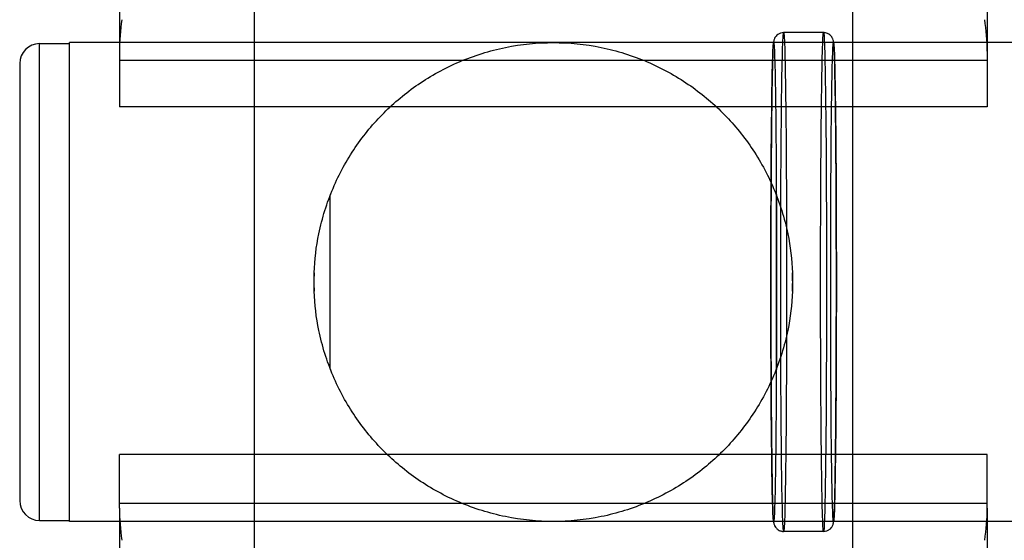
# Model space of a CAD drawing. Units: millimetres. Extents: x -5753 to -1672, y 856 to 4394.
# Drawn here: x -4253 to -4154, y 2799 to 2851 of the extents above; entities that cross this region are included whole.
import ezdxf

# ---------------------------------------------------------------- set-up
doc = ezdxf.new("R2010")
doc.units = ezdxf.units.MM
doc.layers.add('SW_Toestellen', color=2, linetype='Continuous')

msp = doc.modelspace()

# ---------------------------------------------------------------- linework, layer by layer
at = {"layer": 'SW_Toestellen'}
for p, q in [((-4229.278, 2872.766), (-4229.278, 2779.766)), ((-4169.278, 2872.766), (-4169.278, 2779.766)), ((-4242.778, 2859.731), (-4242.778, 2847.899)), ((-4155.778, 2859.731), (-4155.778, 2847.899)), ((-4172.182, 2849.766), (-4176.182, 2849.766)), ((-4250.778, 2800.866), (-4250.778, 2848.666)), ((-4250.778, 2848.666), (-4247.778, 2848.666)), ((-4247.778, 2800.766), (-4247.778, 2848.766)), ((-4242.778, 2848.766), (-4247.778, 2848.766)), ((-4155.778, 2848.766), (-4242.778, 2848.766)), ((-4009.278, 2848.766), (-4155.778, 2848.766)), ((-4242.778, 2847.899), (-4242.778, 2842.341)), ((-4155.778, 2847.899), (-4155.778, 2842.341)), ((-4252.778, 2846.666), (-4252.778, 2802.866)), ((-4155.778, 2846.974), (-4242.778, 2846.974)), ((-4229.278, 2842.341), (-4242.778, 2842.341)), ((-4169.278, 2842.341), (-4229.278, 2842.341)), ((-4155.778, 2842.341), (-4169.278, 2842.341)), ((-4221.634, 2816.038), (-4221.634, 2833.495)), ((-4176.921, 2833.495), (-4176.921, 2816.038)), ((-4223.26, 2823.855), (-4223.26, 2825.678)), ((-4175.295, 2825.678), (-4175.295, 2823.855)), ((-4242.778, 2802.111), (-4242.778, 2807.47)), ((-4229.278, 2807.47), (-4242.778, 2807.47)), ((-4169.278, 2807.47), (-4229.278, 2807.47)), ((-4155.778, 2807.47), (-4169.278, 2807.47)), ((-4155.778, 2802.111), (-4155.778, 2807.47)), ((-4155.778, 2802.558), (-4242.778, 2802.558)), ((-4242.778, 2802.111), (-4242.778, 2789.802)), ((-4155.778, 2802.111), (-4155.778, 2789.802)), ((-4250.778, 2800.866), (-4247.778, 2800.866)), ((-4242.778, 2800.766), (-4247.778, 2800.766)), ((-4155.778, 2800.766), (-4242.778, 2800.766)), ((-4009.278, 2800.766), (-4155.778, 2800.766)), ((-4172.182, 2799.766), (-4176.182, 2799.766))]:
    msp.add_line(p, q, dxfattribs=at)
for centre, radius, start, end in [((-4250.778, 2846.666), 2, 90, 180), ((-4199.278, 2824.766), 24, 177.82346, 182.17654), ((-4199.278, 2824.766), 24, 357.82346, 2.17654), ((-4250.778, 2802.866), 2, 180, 270)]:
    msp.add_arc(centre, radius, start, end, dxfattribs=at)
for centre, major_axis, ratio, start_param, end_param in [((-4222.778, 2847.899), (0, 20.168), 0.991663, 1.413215, 1.570796), ((-4175.778, 2847.899), (0, 20.168), 0.991663, 4.712389, 4.869971), ((-4222.778, 2802.111), (0, 20.541), 0.973662, 1.570796, 1.728879), ((-4175.778, 2802.111), (0, 20.541), 0.973662, 4.554307, 4.712389)]:
    msp.add_ellipse(centre, major_axis=major_axis, ratio=ratio, start_param=start_param, end_param=end_param, dxfattribs=at)
for centre, major_axis in [((-4176.182, 2824.766), (0, 25)), ((-4172.182, 2824.766), (0, 25)), ((-4177.182, 2824.766), (0, 24)), ((-4171.183, 2824.766), (0, 24))]:
    msp.add_ellipse(centre, major_axis=major_axis, ratio=0.011872, dxfattribs=at)
for points, knots in [([(-4176.182, 2849.766), (-4176.293, 2849.766), (-4176.404, 2849.746), (-4176.603, 2849.68), (-4176.689, 2849.632), (-4176.841, 2849.526), (-4176.898, 2849.469), (-4176.995, 2849.358), (-4177.027, 2849.307), (-4177.083, 2849.212), (-4177.101, 2849.172), (-4177.137, 2849.083), (-4177.148, 2849.046), (-4177.179, 2848.937), (-4177.185, 2848.894), (-4177.246, 2848.505), (-4177.254, 2848.11), (-4177.309, 2846.451), (-4177.336, 2845.146), (-4177.384, 2841.893), (-4177.405, 2839.96), (-4177.438, 2835.647), (-4177.45, 2833.268), (-4177.466, 2828.305), (-4177.469, 2825.721), (-4177.464, 2820.607), (-4177.458, 2818.078), (-4177.435, 2813.331), (-4177.419, 2811.113), (-4177.379, 2807.212), (-4177.355, 2805.53), (-4177.303, 2802.864), (-4177.275, 2801.889), (-4177.233, 2801.095), (-4177.222, 2800.939), (-4177.201, 2800.74), (-4177.195, 2800.684), (-4177.166, 2800.547), (-4177.159, 2800.498), (-4177.097, 2800.354), (-4177.083, 2800.323), (-4177.032, 2800.232), (-4176.992, 2800.165), (-4176.851, 2800.016), (-4176.767, 2799.942), (-4176.544, 2799.827), (-4176.422, 2799.786), (-4176.253, 2799.768), (-4176.218, 2799.766), (-4176.182, 2799.766)], [0, 0, 0, 0, 0.003949, 0.003949, 0.008288, 0.008288, 0.01369, 0.01369, 0.020329, 0.020329, 0.028753, 0.028753, 0.042375, 0.042375, 0.075933, 0.075933, 0.348368, 0.348368, 0.675999, 0.675999, 0.997039, 0.997039, 1.317385, 1.317385, 1.637571, 1.637571, 1.957731, 1.957731, 2.277959, 2.277959, 2.598471, 2.598471, 2.920465, 2.920465, 3.031029, 3.031029, 3.086311, 3.086311, 3.113952, 3.113952, 3.120294, 3.120294, 3.129116, 3.129116, 3.135508, 3.135508, 3.140328, 3.140328, 3.141593, 3.141593, 3.141593, 3.141593]), ([(-4172.182, 2799.766), (-4172.071, 2799.766), (-4171.961, 2799.786), (-4171.761, 2799.852), (-4171.675, 2799.9), (-4171.524, 2800.006), (-4171.466, 2800.063), (-4171.37, 2800.174), (-4171.338, 2800.225), (-4171.282, 2800.32), (-4171.264, 2800.361), (-4171.227, 2800.449), (-4171.216, 2800.487), (-4171.186, 2800.595), (-4171.179, 2800.638), (-4171.119, 2801.027), (-4171.11, 2801.422), (-4171.056, 2803.081), (-4171.029, 2804.386), (-4170.98, 2807.64), (-4170.96, 2809.573), (-4170.927, 2813.886), (-4170.914, 2816.264), (-4170.899, 2821.227), (-4170.896, 2823.811), (-4170.9, 2828.925), (-4170.907, 2831.454), (-4170.93, 2836.201), (-4170.946, 2838.419), (-4170.986, 2842.32), (-4171.009, 2844.002), (-4171.062, 2846.668), (-4171.09, 2847.643), (-4171.132, 2848.438), (-4171.142, 2848.593), (-4171.164, 2848.792), (-4171.169, 2848.848), (-4171.199, 2848.985), (-4171.205, 2849.034), (-4171.267, 2849.178), (-4171.282, 2849.21), (-4171.332, 2849.3), (-4171.372, 2849.367), (-4171.514, 2849.516), (-4171.598, 2849.59), (-4171.82, 2849.705), (-4171.943, 2849.746), (-4172.111, 2849.764), (-4172.147, 2849.766), (-4172.182, 2849.766)], [3.141593, 3.141593, 3.141593, 3.141593, 3.145542, 3.145542, 3.149881, 3.149881, 3.155283, 3.155283, 3.161921, 3.161921, 3.170346, 3.170346, 3.183968, 3.183968, 3.217526, 3.217526, 3.48996, 3.48996, 3.817591, 3.817591, 4.138632, 4.138632, 4.458978, 4.458978, 4.779163, 4.779163, 5.099323, 5.099323, 5.419551, 5.419551, 5.740064, 5.740064, 6.062058, 6.062058, 6.172622, 6.172622, 6.227903, 6.227903, 6.255544, 6.255544, 6.261887, 6.261887, 6.270708, 6.270708, 6.277101, 6.277101, 6.28192, 6.28192, 6.283185, 6.283185, 6.283185, 6.283185]), ([(-4223.26, 2825.678), (-4223.209, 2827.009), (-4223.048, 2828.326), (-4222.459, 2831.185), (-4221.979, 2832.71), (-4220.748, 2835.606), (-4219.995, 2836.979), (-4218.267, 2839.523), (-4217.292, 2840.693), (-4215.237, 2842.748), (-4214.086, 2843.715), (-4211.547, 2845.45), (-4210.158, 2846.218), (-4207.217, 2847.471), (-4205.662, 2847.958), (-4202.487, 2848.606), (-4200.867, 2848.766), (-4197.688, 2848.766), (-4196.068, 2848.606), (-4192.893, 2847.958), (-4191.338, 2847.471), (-4188.397, 2846.218), (-4187.009, 2845.45), (-4184.469, 2843.715), (-4183.318, 2842.748), (-4181.263, 2840.693), (-4180.288, 2839.523), (-4178.56, 2836.979), (-4177.807, 2835.606), (-4176.576, 2832.71), (-4176.096, 2831.185), (-4175.507, 2828.326), (-4175.346, 2827.009), (-4175.295, 2825.678)], [-7.661046, -7.661046, -7.661046, -7.661046, -7.260182, -7.260182, -6.768006, -6.768006, -6.275829, -6.275829, -5.783653, -5.783653, -5.306785, -5.306785, -4.829916, -4.829916, -4.353048, -4.353048, -3.876179, -3.876179, -3.39931, -3.39931, -2.922442, -2.922442, -2.445573, -2.445573, -1.968705, -1.968705, -1.476528, -1.476528, -0.984352, -0.984352, -0.492176, -0.492176, -0.091312, -0.091312, -0.091312, -0.091312]), ([(-4175.295, 2823.855), (-4175.346, 2822.524), (-4175.507, 2821.206), (-4176.096, 2818.348), (-4176.576, 2816.822), (-4177.807, 2813.926), (-4178.56, 2812.553), (-4180.288, 2810.01), (-4181.263, 2808.839), (-4183.318, 2806.784), (-4184.469, 2805.817), (-4187.009, 2804.082), (-4188.397, 2803.314), (-4191.338, 2802.061), (-4192.893, 2801.574), (-4196.068, 2800.927), (-4197.688, 2800.766), (-4200.867, 2800.766), (-4202.487, 2800.927), (-4205.662, 2801.574), (-4207.217, 2802.061), (-4210.158, 2803.314), (-4211.547, 2804.082), (-4214.086, 2805.817), (-4215.237, 2806.784), (-4217.292, 2808.839), (-4218.267, 2810.01), (-4219.995, 2812.553), (-4220.748, 2813.926), (-4221.979, 2816.822), (-4222.459, 2818.348), (-4223.048, 2821.206), (-4223.209, 2822.524), (-4223.26, 2823.855)], [-15.413404, -15.413404, -15.413404, -15.413404, -15.01254, -15.01254, -14.520363, -14.520363, -14.028187, -14.028187, -13.536011, -13.536011, -13.059143, -13.059143, -12.582274, -12.582274, -12.105405, -12.105405, -11.628537, -11.628537, -11.151668, -11.151668, -10.6748, -10.6748, -10.197931, -10.197931, -9.721062, -9.721062, -9.228886, -9.228886, -8.73671, -8.73671, -8.244534, -8.244534, -7.84367, -7.84367, -7.84367, -7.84367])]:
    msp.add_open_spline(points, degree=3, knots=knots, dxfattribs=at)

doc.saveas('drawing.dxf')
